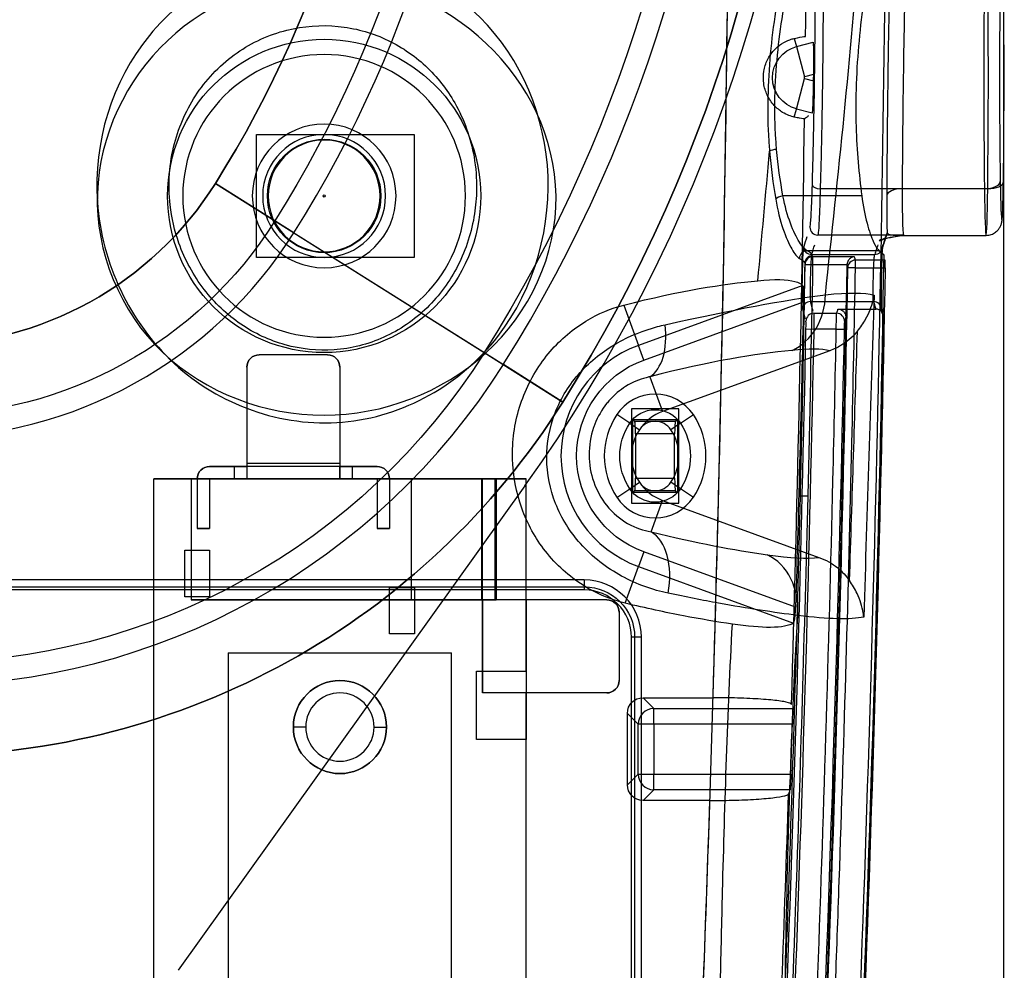
# Model space of a CAD drawing. Units: millimetres. Extents: x 11 to 112, y 13 to 147.
# Drawn here: x 96 to 112, y 85 to 100 of the extents above; entities that cross this region are included whole.
import ezdxf

# ---------------------------------------------------------------- set-up
doc = ezdxf.new("R2010")
doc.units = ezdxf.units.MM
doc.header["$PDSIZE"] = -1
doc.layers.add('1', color=7, linetype='Continuous', true_color=0xffffff)
doc.styles.get("Standard").update_dxf_attribs({"font": 'arial.ttf', "height": 2})
doc.dimstyles.get("Standard").update_dxf_attribs({"dimtxt": 0.18, "dimasz": 0.18, "dimexe": 0.18, "dimexo": 0.0625, "dimgap": 0.09, "dimtad": 0, "dimtih": 1, "dimtoh": 1, "dimdec": 4, "dimzin": 0, "dimdsep": 46, "dimtxsty": 'Standard', "dimcen": 0.09, "dimadec": 0, "dimazin": 0, "dimtfac": 1, "dimtdec": 4, "dimtofl": 0, "dimtmove": 0, "dimatfit": 3, "dimfxl": 1, "dimtolj": 1, "dimtzin": 0, "dimarcsym": 0})

# ---------------------------------------------------------------- blocks, each defined once
blk = doc.blocks.new('*D30')
at = {"color": 0, "lineweight": -2, "transparency": 16777216}
for p, q in [((78.651, 109.417), (78.651, 72.273)), ((111.697, 101.071), (111.697, 72.273)), ((78.831, 72.453), (91.703, 72.453)), ((111.517, 72.453), (98.645, 72.453))]:
    blk.add_line(p, q, dxfattribs=at)
at = {"color": 0, "transparency": 16777216}
for points in [[(78.831, 72.483), (78.831, 72.423), (78.651, 72.453)], [(111.517, 72.483), (111.517, 72.423), (111.697, 72.453)]]:
    blk.add_solid(points, dxfattribs=at)
at = {"layer": 'Defpoints', "color": 0, "transparency": 16777216}
for p in [(78.651, 109.479), (111.697, 101.133), (78.651, 72.453)]:
    blk.add_point(p, dxfattribs=at)
at = {"color": 0, "transparency": 16777216, "insert": (95.174, 72.453), "char_height": 2, "attachment_point": 5}
blk.add_mtext('\\A1;33.05', dxfattribs=at)

msp = doc.modelspace()

# ---------------------------------------------------------------- linework, layer by layer
at = {"layer": '1', "color": 252, "linetype": 'Continuous'}
for p, q in [((108.326, 100.086), (108.361, 99.956)), ((108.361, 99.956), (108.628, 100.027)), ((108.361, 99.956), (108.493, 99.465)), ((108.634, 99.503), (108.493, 99.465)), ((108.361, 98.949), (108.493, 99.44)), ((108.493, 99.44), (108.633, 99.402)), ((108.326, 98.819), (108.361, 98.949)), ((108.613, 98.882), (108.361, 98.949)), ((99.657, 96.557), (99.657, 98.538)), ((99.657, 98.538), (100.749, 98.538)), ((99.657, 98.538), (102.197, 98.538)), ((99.657, 96.557), (99.657, 98.538)), ((100.749, 98.538), (102.197, 98.538)), ((102.197, 98.538), (102.197, 96.557)), ((102.197, 98.538), (102.197, 96.557)), ((100.262, 96.953), (98.996, 97.75)), ((98.996, 97.75), (99.955, 97.146)), ((111.443, 97.664), (108.744, 97.664)), ((111.391, 97.664), (110.071, 97.664)), ((109.413, 97.549), (108.143, 97.549)), ((99.955, 97.146), (103.637, 94.829)), ((100.262, 96.953), (103.33, 95.022)), ((110.098, 96.918), (108.706, 96.918)), ((110.095, 96.913), (111.417, 96.913)), ((109.696, 96.665), (108.533, 96.665)), ((100.749, 96.557), (99.657, 96.557)), ((102.197, 96.557), (99.657, 96.557)), ((102.197, 96.557), (100.749, 96.557)), ((108.605, 96.604), (109.622, 96.604)), ((108.627, 96.443), (108.627, 96.569)), ((109.297, 96.569), (108.627, 96.569)), ((109.789, 96.514), (109.312, 96.514)), ((109.312, 96.387), (109.312, 96.514)), ((108.5, 96.445), (108.627, 96.443)), ((108.627, 96.443), (109.173, 96.443)), ((109.312, 96.387), (109.185, 96.389)), ((109.312, 96.387), (109.79, 96.387)), ((108.462, 96.103), (105.814, 95.139)), ((105.578, 95.788), (105.814, 95.139)), ((105.9, 94.903), (108.474, 95.839)), ((108.587, 95.845), (109.603, 95.845)), ((109.03, 95.725), (109.638, 95.725)), ((108.641, 95.656), (109.008, 95.656)), ((108.514, 95.406), (108.641, 95.403)), ((109.003, 95.403), (108.641, 95.403)), ((109.003, 95.403), (109.13, 95.4)), ((105.9, 94.903), (105.814, 95.139)), ((108.9, 95.054), (106.202, 94.073)), ((103.33, 95.022), (104.596, 94.226)), ((104.596, 94.226), (103.637, 94.829)), ((105.999, 94.633), (106.202, 94.073)), ((105.702, 94.119), (105.702, 92.595)), ((106.464, 94.119), (105.702, 94.119)), ((105.702, 94.119), (105.702, 92.595)), ((106.464, 94.119), (105.702, 94.119)), ((106.464, 92.595), (106.464, 94.119)), ((106.464, 92.595), (106.464, 94.119)), ((105.674, 93.884), (105.466, 94.023)), ((105.752, 93.916), (105.724, 93.944)), ((105.724, 92.769), (105.724, 93.944)), ((105.724, 93.944), (106.442, 93.944)), ((106.413, 93.916), (106.442, 93.944)), ((106.442, 93.944), (106.442, 92.769)), ((106.492, 93.884), (106.7, 94.023)), ((105.674, 93.884), (105.829, 93.78)), ((105.752, 93.916), (106.413, 93.916)), ((106.492, 93.884), (106.336, 93.78)), ((106.397, 93.713), (105.769, 93.713)), ((105.769, 93.713), (105.769, 93)), ((106.397, 93), (106.397, 93.713)), ((105.769, 93), (106.397, 93)), ((98.404, 85.068), (103.987, 92.874)), ((98.404, 85.068), (103.987, 92.874)), ((105.674, 92.829), (105.829, 92.933)), ((106.492, 92.829), (106.336, 92.933)), ((105.466, 92.69), (105.674, 92.829)), ((105.752, 92.797), (105.724, 92.769)), ((106.442, 92.769), (105.724, 92.769)), ((106.413, 92.797), (105.752, 92.797)), ((106.413, 92.797), (106.442, 92.769)), ((106.7, 92.69), (106.492, 92.829)), ((108.42, 92.716), (108.547, 92.713)), ((105.702, 92.595), (106.464, 92.595)), ((105.702, 92.595), (106.464, 92.595)), ((106.018, 92.135), (106.202, 92.641)), ((106.202, 92.641), (108.724, 91.723)), ((105.9, 91.811), (105.814, 91.574)), ((108.347, 90.92), (105.9, 91.811)), ((105.6, 90.985), (105.814, 91.574)), ((105.814, 91.574), (108.313, 90.665)), ((104.94, 91.359), (86.144, 91.359)), ((86.144, 91.249), (104.94, 91.249)), ((104.94, 91.359), (104.94, 91.249)), ((104.94, 91.249), (104.94, 91.198)), ((104.94, 91.198), (86.144, 91.198)), ((105.702, 80.53), (105.702, 90.436)), ((105.753, 90.436), (105.702, 90.436)), ((105.863, 90.436), (105.753, 90.436)), ((105.753, 90.436), (105.753, 80.53)), ((105.863, 80.53), (105.863, 90.436)), ((105.889, 89.461), (107.013, 89.461)), ((105.889, 89.461), (106.062, 89.287)), ((105.809, 89.034), (105.636, 89.207)), ((105.636, 88.057), (105.636, 89.207)), ((106.062, 89.034), (106.062, 89.287)), ((106.062, 89.287), (108.298, 89.287)), ((105.809, 88.23), (105.809, 89.034)), ((106.062, 89.034), (105.809, 89.034)), ((108.296, 89.034), (106.062, 89.034)), ((106.062, 89.034), (106.062, 88.23)), ((105.636, 88.057), (105.809, 88.23)), ((105.809, 88.23), (106.062, 88.23)), ((106.062, 88.23), (108.271, 88.23)), ((106.062, 87.977), (106.062, 88.23)), ((106.062, 87.977), (105.889, 87.804)), ((108.257, 87.977), (106.062, 87.977)), ((106.961, 87.804), (105.889, 87.804))]:
    msp.add_line(p, q, dxfattribs=at)
at = {"layer": '1', "color": 7, "linetype": 'Continuous'}
for p, q in [((100.803, 94.988), (99.703, 94.988)), ((100.803, 94.988), (99.703, 94.988)), ((99.503, 94.788), (99.503, 93.238)), ((99.503, 94.788), (99.503, 93.238)), ((101.003, 94.788), (101.003, 93.238)), ((101.003, 94.788), (101.003, 93.238)), ((98.903, 93.188), (99.303, 93.188)), ((101.603, 93.188), (98.903, 93.188)), ((99.303, 93.188), (99.503, 93.188)), ((99.303, 92.988), (99.303, 93.188)), ((99.503, 93.238), (99.503, 93.188)), ((99.503, 93.238), (99.503, 92.988)), ((101.003, 93.238), (99.503, 93.238)), ((101.003, 93.238), (99.503, 93.238)), ((99.503, 93.188), (99.503, 92.988)), ((101.003, 93.188), (99.503, 93.188)), ((101.003, 93.238), (101.003, 92.988)), ((101.003, 93.238), (101.003, 93.188)), ((101.003, 93.188), (101.203, 93.188)), ((101.003, 92.988), (101.003, 93.188)), ((101.203, 93.188), (101.203, 92.988)), ((101.203, 93.188), (101.603, 93.188)), ((98.003, 92.988), (104.003, 92.988)), ((103.283, 92.988), (98.003, 92.988)), ((98.003, 84.238), (98.003, 92.988)), ((98.003, 84.238), (98.003, 92.988)), ((98.603, 92.988), (98.603, 91.838)), ((98.603, 92.988), (99.476, 92.988)), ((102.153, 92.988), (98.603, 92.988)), ((98.603, 92.988), (98.603, 91.038)), ((98.703, 92.988), (98.703, 92.188)), ((98.703, 92.988), (98.703, 92.188)), ((98.903, 92.988), (98.903, 92.188)), ((98.903, 92.988), (99.303, 92.988)), ((98.903, 92.988), (98.903, 92.188)), ((101.603, 92.988), (98.903, 92.988)), ((99.476, 92.988), (99.303, 92.988)), ((99.503, 92.988), (99.476, 92.988)), ((99.476, 92.988), (101.03, 92.988)), ((101.003, 92.988), (99.503, 92.988)), ((101.03, 92.988), (101.003, 92.988)), ((101.03, 92.988), (102.153, 92.988)), ((101.203, 92.988), (101.03, 92.988)), ((101.203, 92.988), (101.603, 92.988)), ((101.603, 92.988), (101.603, 92.188)), ((101.603, 92.988), (101.603, 92.188)), ((101.803, 92.988), (101.803, 92.188)), ((101.803, 92.988), (101.803, 92.188)), ((102.153, 92.988), (102.153, 91.238)), ((102.153, 92.988), (102.153, 91.038)), ((102.153, 92.988), (102.153, 91.038)), ((103.283, 92.988), (102.153, 92.988)), ((102.153, 92.988), (103.283, 92.988)), ((102.153, 92.988), (102.153, 91.038)), ((103.523, 92.988), (103.283, 92.988)), ((103.283, 92.988), (103.283, 91.038)), ((103.283, 92.988), (103.283, 91.038)), ((103.283, 92.988), (103.283, 91.038)), ((103.283, 92.988), (103.283, 91.038)), ((103.303, 92.988), (103.503, 92.988)), ((103.303, 91.038), (103.303, 92.988)), ((103.303, 91.038), (103.303, 92.988)), ((103.503, 92.988), (103.303, 92.988)), ((103.503, 91.038), (103.503, 92.988)), ((103.503, 91.038), (103.503, 92.988)), ((103.523, 92.988), (103.523, 91.038)), ((104.003, 92.988), (103.523, 92.988)), ((103.523, 92.988), (103.523, 91.038)), ((104.003, 91.038), (104.003, 92.988)), ((104.003, 89.888), (104.003, 92.988)), ((98.703, 92.188), (98.903, 92.188)), ((98.903, 92.188), (98.703, 92.188)), ((101.803, 92.188), (101.603, 92.188)), ((101.603, 92.188), (101.803, 92.188)), ((98.503, 91.838), (98.903, 91.838)), ((98.503, 91.088), (98.503, 91.838)), ((98.503, 91.088), (98.503, 91.838)), ((98.503, 91.838), (98.603, 91.838)), ((98.603, 91.838), (98.603, 91.088)), ((98.603, 91.838), (98.903, 91.838)), ((98.903, 91.838), (98.903, 91.088)), ((98.903, 91.838), (98.903, 91.088)), ((98.903, 91.088), (98.503, 91.088)), ((98.603, 91.088), (98.503, 91.088)), ((98.603, 91.088), (98.603, 91.038)), ((98.903, 91.088), (98.603, 91.088)), ((101.803, 91.238), (102.153, 91.238)), ((101.803, 91.038), (101.803, 91.238)), ((101.803, 91.238), (102.203, 91.238)), ((101.803, 90.488), (101.803, 91.238)), ((102.153, 91.238), (102.203, 91.238)), ((102.153, 91.238), (102.153, 91.038)), ((102.203, 91.238), (102.203, 90.488)), ((102.203, 91.238), (102.203, 90.488)), ((98.603, 91.038), (101.803, 91.038)), ((102.153, 91.038), (98.603, 91.038)), ((101.803, 90.488), (101.803, 91.038)), ((101.803, 91.038), (102.153, 91.038)), ((103.283, 91.038), (102.153, 91.038)), ((102.153, 91.038), (103.283, 91.038)), ((103.303, 91.038), (103.283, 91.038)), ((103.283, 91.038), (103.523, 91.038)), ((103.503, 91.038), (103.303, 91.038)), ((103.303, 91.038), (103.303, 89.538)), ((105.303, 91.038), (103.303, 91.038)), ((103.303, 91.038), (103.503, 91.038)), ((103.303, 89.538), (103.303, 91.038)), ((104.003, 91.038), (103.523, 91.038)), ((104.003, 91.038), (104.003, 89.538)), ((105.303, 91.038), (104.003, 91.038)), ((105.503, 90.838), (105.503, 89.738)), ((105.503, 90.838), (105.503, 89.738)), ((102.203, 90.488), (101.803, 90.488)), ((102.203, 90.488), (101.803, 90.488)), ((99.203, 90.182), (102.803, 90.182)), ((99.203, 90.182), (99.203, 77.518)), ((102.803, 79.488), (102.803, 90.182)), ((103.203, 88.788), (103.203, 89.888)), ((103.203, 89.888), (104.003, 89.888)), ((103.203, 88.788), (103.203, 89.888)), ((103.203, 89.888), (104.003, 89.888)), ((104.003, 89.888), (104.003, 88.788)), ((105.303, 89.538), (103.303, 89.538)), ((104.003, 89.538), (103.303, 89.538)), ((105.303, 89.538), (104.003, 89.538)), ((104.003, 83.488), (104.003, 89.538)), ((100.453, 88.988), (100.253, 88.988)), ((101.553, 88.988), (101.753, 88.988)), ((104.003, 88.788), (103.203, 88.788)), ((104.003, 88.788), (103.203, 88.788)), ((104.003, 83.488), (104.003, 88.788))]:
    msp.add_line(p, q, dxfattribs=at)
at = {"layer": '1', "color": 252, "linetype": 'Continuous'}
for radius in [2.524, 0.914, 0.0182]:
    msp.add_circle((100.749, 97.548), radius, dxfattribs=at)
at = {"layer": '1', "color": 252, "linetype": 'Continuous', "extrusion": (0, 0, -1)}
for radius in [2.278, 1.158, 0.991, 0.901]:
    msp.add_circle((-100.749, 97.548), radius, dxfattribs=at)
at = {"layer": '1', "color": 252, "linetype": 'Continuous'}
for centre, radius, start, end in [((83.777, 107.327), 24.845, 324.4293, 32.1816), ((83.777, 107.327), 24.845, 324.4293, 32.1816), ((83.777, 107.327), 24.597, 327.8184, 32.1816), ((83.777, 107.327), 23.464, 327.8184, 32.1816), ((83.777, 107.327), 19.477, 327.8184, 32.1816), ((83.777, 107.327), 17.982, 327.8184, 32.1816), ((108.496, 99.453), 0.0131, 105, 255), ((100.749, 97.548), 0.991, 90, 270), ((100.749, 97.548), 0.991, 270, 90), ((94.272, 100.723), 5.582, 212.1816, 327.8184), ((94.272, 100.723), 7.077, 212.1816, 327.8184), ((106.463, 93.357), 1.897, 110, 250), ((94.272, 100.723), 11.065, 212.1816, 327.8184), ((106.083, 93.611), 0.742, 33.749, 146.251), ((94.272, 100.723), 12.198, 212.1816, 327.8184), ((106.463, 93.357), 1.199, 146.251, 213.749), ((106.463, 93.357), 0.762, 110, 146.251), ((105.703, 93.357), 1.199, 326.251, 33.749), ((106.083, 93.611), 0.305, 33.749, 146.251), ((106.463, 93.357), 0.762, 146.251, 213.749), ((105.703, 93.357), 0.762, 326.251, 33.749), ((106.463, 93.357), 0.762, 213.749, 250), ((106.083, 93.103), 0.305, 213.749, 326.251), ((106.083, 93.103), 0.742, 213.749, 326.251), ((104.94, 90.436), 0.923, 0, 90), ((104.94, 90.436), 0.762, 0, 90)]:
    msp.add_arc(centre, radius, start, end, dxfattribs=at)
at = {"layer": '1', "color": 252, "linetype": 'Continuous', "extrusion": (0, 0, -1)}
for centre, radius, start, end in [((-83.777, 107.327), 24.597, 147.8184, 212.1816), ((-83.777, 107.327), 23.102, 147.8184, 212.1816), ((-83.777, 107.327), 19.114, 147.8184, 212.1816), ((-83.777, 107.327), 17.982, 147.8184, 212.1816), ((-108.496, 99.453), 0.521, 285, 75), ((-94.272, 100.723), 5.582, 212.1816, 327.8184), ((-94.272, 100.723), 6.715, 212.1816, 327.8184), ((-94.272, 100.723), 10.703, 212.1816, 327.8184), ((-106.463, 93.357), 1.645, 290, 70), ((-94.272, 100.723), 12.198, 212.1816, 327.8184), ((-106.083, 93.611), 0.492, 33.749, 146.251), ((-106.463, 93.357), 0.949, 326.251, 33.749), ((-105.703, 93.357), 0.949, 146.251, 213.749), ((-106.083, 93.103), 0.492, 213.749, 326.251), ((-104.94, 90.436), 0.813, 90, 180)]:
    msp.add_arc(centre, radius, start, end, dxfattribs=at)
at = {"layer": '1', "color": 7, "linetype": 'Continuous', "extrusion": (0, 0, -1)}
for centre, radius, start, end in [((-99.703, 94.788), 0.2, 0, 90), ((-100.803, 94.788), 0.2, 90, 180), ((-98.903, 92.988), 0.2, 0, 90), ((-101.603, 92.988), 0.2, 90, 180), ((-105.303, 90.838), 0.2, 90, 180), ((-101.003, 88.988), 0.75, 0, 180), ((-105.303, 89.738), 0.2, 180, 270), ((-101.003, 88.988), 0.75, 180, 0)]:
    msp.add_arc(centre, radius, start, end, dxfattribs=at)
at = {"layer": '1', "color": 7, "linetype": 'Continuous'}
for centre, radius, start, end in [((99.703, 94.788), 0.2, 90, 180), ((100.803, 94.788), 0.2, 0, 90), ((98.903, 92.988), 0.2, 90, 180), ((101.603, 92.988), 0.2, 0, 90), ((105.303, 90.838), 0.2, 0, 90), ((101.003, 88.988), 0.75, 0, 180), ((105.303, 89.738), 0.2, 270, 0), ((101.003, 88.988), 0.55, 0, 180), ((101.003, 88.988), 0.75, 180, 0), ((101.003, 88.988), 0.55, 180, 0)]:
    msp.add_arc(centre, radius, start, end, dxfattribs=at)
at = {"layer": '1', "color": 252, "linetype": 'Continuous', "extrusion": (0, 0, -1)}
for centre, major_axis, ratio, start_param, end_param in [((-499.983, 108.072), (-429.55, 429.55), 0.999315, 2.356537, 2.394019), ((-499.983, 108.072), (-429.55, 429.55), 0.999315, 2.356537, 2.386504), ((-499.852, 107.94), (-430.449, 430.449), 0.999315, 2.369717, 2.369883), ((-499.916, 108.005), (-431.348, 431.348), 0.999315, 2.374905, 2.394019), ((-499.926, 108.015), (-431.348, 431.348), 0.999315, 2.376221, 2.394019), ((-499.903, 107.992), (-430.539, 430.539), 0.999315, 2.376536, 2.394019), ((105.891, 89.206), (0.181, -0.181), 0.992433, 2.359993, 3.923193), ((105.891, 88.059), (0.181, 0.181), 0.992433, 2.359993, 3.923193), ((-499.983, 108.072), (-429.55, 429.55), 0.999315, 2.389233, 2.394019)]:
    msp.add_ellipse(centre, major_axis=major_axis, ratio=ratio, start_param=start_param, end_param=end_param, dxfattribs=at)
at = {"layer": '1', "color": 252, "linetype": 'Continuous'}
for centre, major_axis, ratio, start_param, end_param in [((-499.984, 108.072), (-430.697, 430.2), 0.999318, 3.913686, 3.926071), ((-499.983, 108.072), (-431.344, 431.347), 0.999321, 3.88917, 3.926652), ((111.477, 99.453), (0, 3.954), 0.024504, 1.101351, 2.040242), ((111.357, 99.453), (0, 3.954), 0.024504, 4.242944, 5.181834), ((111.731, 99.453), (0, 3.7), 0.026186, 1.101351, 2.040242), ((111.61, 99.453), (0, 3.7), 0.026186, 4.242944, 5.181834), ((-499.982, 108.072), (-430.371, 430.525), 0.999318, 3.896745, 3.912261), ((108.041, 98.263), (0.127, 0.011), 0.273424, 1.546891, 2.667773), ((111.391, 97.779), (0.254, 0.003), 0.45236, 4.70638, 6.253829), ((111.443, 97.779), (0.254, -0.003), 0.45236, 4.718398, 6.312541), ((111.671, 98.284), (0, 1.118), 0.026186, 2.040242, 4.242944), ((108.744, 97.721), (0.127, -0.004), 0.452234, 3.171415, 4.725769), ((110.071, 97.549), (0.254, -0.001), 0.45239, 1.572128, 3.111758), ((111.417, 98.284), (0, 1.372), 0.021337, 2.040242, 4.242944), ((108.143, 97.491), (0.125, 0.022), 0.447102, 1.493603, 2.679724), ((108.706, 97.044), (0.121, -0.039), 0.995803, 3.436774, 5.022424), ((109.694, 96.955), (-0.121, 0.039), 0.995803, 1.88102, 3.436803), ((108.533, 96.538), (0.057, 0.114), 0.9813, 0.469902, 1.997232), ((108.605, 96.731), (0.121, -0.039), 0.995801, 3.436894, 5.023208), ((109.622, 96.731), (-0.121, 0.039), 0.995801, 1.881579, 3.436889), ((108.622, 96.46), (0.122, 0.035), 0.995884, 1.292893, 2.843117), ((108.627, 96.443), (0.122, 0.035), 0.995884, 1.292906, 2.84311), ((109.312, 96.387), (-0.122, -0.034), 0.995896, 4.439523, 5.989758), ((-499.962, 108.026), (-437.081, 423.742), 0.999313, 3.88668, 3.892809), ((-499.936, 108.025), (-430.539, 430.539), 0.999315, 3.902174, 3.908303), ((107.945, 96.005), (0.104, -1.011), 0.866904, 0.282959, 1.434142), ((108.587, 95.719), (0.122, 0.035), 0.995886, 1.293701, 2.842675), ((109.603, 95.719), (-0.122, -0.035), 0.995886, 2.842687, 4.435272), ((108.641, 95.53), (-0.122, -0.035), 0.995887, 4.435435, 5.984191), ((109.008, 95.53), (-0.121, 0.039), 0.99581, 3.431893, 5.020097), ((105.654, 95.578), (0.257, -0.983), 0.553454, 0.167886, 1.320127), ((-499.902, 107.992), (-430.368, 430.53), 0.999315, 3.889356, 3.906838), ((105.751, 93.713), (0, 0.203), 0.087489, 4.712389, 6.195919), ((106.415, 93.713), (0, 0.203), 0.087489, 0.087266, 1.570796), ((105.751, 93), (0, 0.203), 0.087489, 3.228859, 4.712389), ((106.415, 93), (0, 0.203), 0.087489, 1.570796, 3.054326), ((105.674, 91.189), (0.243, 0.986), 0.606564, 4.815506, 6.107226), ((107.547, 90.819), (0.147, 1.005), 0.821188, 4.799081, 6.036819), ((106.062, 89.034), (-0.18, -0.18), 0.992433, 3.930789, 5.493989), ((-499.958, 108.047), (-430.449, 430.449), 0.999315, 3.894763, 3.896086), ((106.062, 88.23), (0.18, -0.18), 0.992433, 3.930789, 5.493989), ((-500.009, 108.072), (-437.143, 423.676), 0.999316, 3.873523, 3.878555)]:
    msp.add_ellipse(centre, major_axis=major_axis, ratio=ratio, start_param=start_param, end_param=end_param, dxfattribs=at)
for points, knots in [([(108.827, 95.956), (109.032, 97.883), (109.243, 99.805), (109.52, 103.669), (109.598, 105.607), (109.644, 107.55)], [0, 0, 0, 0, 0.5, 0.5, 1, 1, 1, 1]), ([(97.095, 97.446), (97.027, 98.426), (97.325, 99.384), (98.538, 100.881), (99.459, 101.385), (101.413, 101.55), (102.414, 101.2), (103.838, 99.908), (104.264, 99.004), (104.428, 97.083), (104.147, 96.058), (102.952, 94.512), (102.03, 93.987), (100.059, 93.818), (99.055, 94.182), (97.613, 95.51), (97.163, 96.467), (97.095, 97.446)], [0, 0, 0, 0, 0.125, 0.125, 0.25, 0.25, 0.375, 0.375, 0.5, 0.5, 0.625, 0.625, 0.75, 0.75, 0.875, 0.875, 1, 1, 1, 1]), ([(108.159, 101.252), (108.07, 100.837), (107.994, 100.384), (107.902, 99.464), (107.885, 98.985), (107.914, 98.443), (107.92, 98.355), (107.927, 98.269)], [0, 0, 0, 0, 0.454811, 0.454811, 0.912682, 0.912682, 1, 1, 1, 1]), ([(109.551, 101.356), (109.48, 100.95), (109.412, 100.503), (109.326, 99.593), (109.309, 99.117), (109.334, 98.277), (109.368, 97.898), (109.413, 97.549)], [0, 0, 0, 0, 0.350338, 0.350338, 0.701847, 0.701847, 1, 1, 1, 1]), ([(109.868, 101.359), (109.858, 100.939), (109.849, 100.477), (109.834, 99.543), (109.828, 99.059), (109.82, 98.237), (109.818, 97.882), (109.817, 97.553)], [0, 0, 0, 0, 0.359724, 0.359724, 0.719442, 0.719442, 1, 1, 1, 1]), ([(108.041, 98.298), (108.034, 98.382), (108.028, 98.466), (107.999, 98.993), (108.017, 99.458), (108.111, 100.351), (108.187, 100.792), (108.277, 101.194)], [0, 0, 0, 0, 0.087092, 0.087092, 0.544382, 0.544382, 1, 1, 1, 1]), ([(108.617, 97.723), (108.626, 98.023), (108.634, 98.346), (108.649, 99.095), (108.656, 99.535), (108.663, 100.383), (108.664, 100.804), (108.663, 101.185)], [0, 0, 0, 0, 0.281053, 0.281053, 0.640521, 0.640521, 1, 1, 1, 1]), ([(108.79, 101.241), (108.791, 100.847), (108.79, 100.412), (108.783, 99.536), (108.776, 99.081), (108.761, 98.308), (108.753, 97.974), (108.744, 97.664)], [0, 0, 0, 0, 0.359479, 0.359479, 0.718951, 0.718951, 1, 1, 1, 1]), ([(110.071, 97.664), (110.072, 97.973), (110.074, 98.307), (110.082, 99.08), (110.088, 99.535), (110.103, 100.412), (110.112, 100.847), (110.122, 101.241)], [0, 0, 0, 0, 0.280549, 0.280549, 0.640275, 0.640275, 1, 1, 1, 1]), ([(104.486, 97.545), (104.5, 96.592), (104.059, 95.66), (102.649, 94.376), (101.702, 94.017), (99.793, 94.014), (98.836, 94.373), (97.457, 95.679), (97.061, 96.654), (97.126, 98.518), (97.552, 99.419), (98.904, 100.692), (99.854, 101.071), (101.759, 101.044), (102.692, 100.643), (104.033, 99.371), (104.472, 98.498), (104.486, 97.545)], [0, 0, 0, 0, 0.125, 0.125, 0.25, 0.25, 0.375, 0.375, 0.5, 0.5, 0.625, 0.625, 0.75, 0.75, 0.875, 0.875, 1, 1, 1, 1]), ([(103.205, 97.65), (103.208, 97.828), (103.194, 98.006), (103.11, 98.485), (103.005, 98.78), (102.729, 99.265), (102.57, 99.468), (102.195, 99.817), (101.974, 99.967), (101.498, 100.184), (101.237, 100.255), (100.7, 100.308), (100.415, 100.287), (99.86, 100.148), (99.584, 100.02), (99.093, 99.679), (98.874, 99.455), (98.537, 98.96), (98.412, 98.682), (98.254, 98.077), (98.229, 97.737), (98.29, 97.195), (98.338, 96.986), (98.504, 96.521), (98.642, 96.265), (98.98, 95.825), (99.182, 95.633), (99.624, 95.333), (99.868, 95.218), (100.376, 95.078), (100.646, 95.05), (101.184, 95.087), (101.458, 95.157), (101.966, 95.385), (102.205, 95.549), (102.607, 95.942), (102.777, 96.175), (103.037, 96.687), (103.128, 96.974), (103.192, 97.39), (103.203, 97.521), (103.205, 97.65)], [0, 0, 0, 0, 0.033388, 0.033388, 0.093609, 0.093609, 0.143194, 0.143194, 0.192843, 0.192843, 0.241802, 0.241802, 0.292879, 0.292879, 0.348063, 0.348063, 0.406463, 0.406463, 0.464059, 0.464059, 0.527485, 0.527485, 0.566704, 0.566704, 0.618845, 0.618845, 0.669142, 0.669142, 0.717715, 0.717715, 0.766486, 0.766486, 0.817315, 0.817315, 0.869722, 0.869722, 0.921827, 0.921827, 0.975853, 0.975853, 1, 1, 1, 1]), ([(108.326, 98.819), (108.273, 98.831), (108.207, 98.853), (108.093, 98.923), (108.045, 98.961), (107.958, 99.054), (107.919, 99.111), (107.862, 99.233), (107.843, 99.297), (107.825, 99.426), (107.826, 99.493), (107.846, 99.621), (107.866, 99.684), (107.921, 99.797), (107.957, 99.848), (108.035, 99.935), (108.079, 99.972), (108.168, 100.03), (108.214, 100.051), (108.281, 100.075), (108.304, 100.082), (108.326, 100.086)], [0, 0, 0, 0, 0.157264, 0.157264, 0.261262, 0.261262, 0.365937, 0.365937, 0.461393, 0.461393, 0.554947, 0.554947, 0.648826, 0.648826, 0.742363, 0.742363, 0.836857, 0.836857, 0.939359, 0.939359, 1, 1, 1, 1]), ([(108.326, 100.086), (108.397, 100.102), (108.449, 100.113), (108.496, 100.12), (108.506, 100.12), (108.508, 100.118)], [0, 0, 0, 0, 0.633378, 0.633378, 1, 1, 1, 1]), ([(108.628, 100.027), (108.629, 100.026), (108.631, 100.015), (108.633, 99.977), (108.634, 99.948), (108.635, 99.878), (108.636, 99.834), (108.636, 99.738), (108.636, 99.683), (108.635, 99.586), (108.635, 99.545), (108.634, 99.503)], [0, 0, 0, 0, 0.208089, 0.208089, 0.416012, 0.416012, 0.626608, 0.626608, 0.844423, 0.844423, 1, 1, 1, 1]), ([(108.633, 99.402), (108.632, 99.343), (108.631, 99.282), (108.628, 99.169), (108.627, 99.115), (108.624, 99.023), (108.622, 98.983), (108.618, 98.924), (108.617, 98.902), (108.614, 98.886), (108.613, 98.883), (108.613, 98.882)], [0, 0, 0, 0, 0.226596, 0.226596, 0.453458, 0.453458, 0.676064, 0.676064, 0.891658, 0.891658, 1, 1, 1, 1]), ([(108.491, 98.792), (108.487, 98.789), (108.46, 98.792), (108.388, 98.806), (108.36, 98.812), (108.326, 98.819)], [0, 0, 0, 0, 0.672225, 0.672225, 1, 1, 1, 1]), ([(108.491, 98.792), (108.502, 98.8), (108.514, 98.809), (108.537, 98.826), (108.548, 98.834), (108.56, 98.843)], [0, 0, 0, 0, 0.5, 0.5, 1, 1, 1, 1]), ([(111.419, 96.913), (111.448, 96.913), (111.5, 96.922), (111.568, 96.958), (111.615, 97.004), (111.644, 97.049), (111.66, 97.086), (111.668, 97.115), (111.673, 97.143), (111.678, 97.184), (111.683, 97.253), (111.688, 97.374), (111.693, 97.529), (111.695, 97.671), (111.697, 97.755), (111.697, 97.775)], [0, 0, 0, 0, 0.055686, 0.107472, 0.150761, 0.187979, 0.219028, 0.24706, 0.283863, 0.355473, 0.506535, 0.654229, 0.810018, 0.953959, 1, 1, 1, 1]), ([(108.579, 97.047), (108.583, 97.059), (108.588, 97.095), (108.597, 97.211), (108.601, 97.291), (108.61, 97.484), (108.614, 97.599), (108.617, 97.723)], [0, 0, 0, 0, 0.33443, 0.33443, 0.667224, 0.667224, 1, 1, 1, 1]), ([(108.744, 97.664), (108.741, 97.527), (108.737, 97.4), (108.728, 97.187), (108.723, 97.099), (108.715, 96.972), (108.71, 96.931), (108.706, 96.918)], [0, 0, 0, 0, 0.332799, 0.332799, 0.665589, 0.665589, 1, 1, 1, 1]), ([(110.098, 96.918), (110.096, 96.911), (110.093, 96.911), (110.086, 96.932), (110.082, 96.972), (110.076, 97.099), (110.074, 97.188), (110.071, 97.4), (110.071, 97.527), (110.071, 97.664)], [0, 0, 0, 0, 0.148054, 0.148054, 0.432074, 0.432074, 0.71604, 0.71604, 1, 1, 1, 1]), ([(108.026, 97.497), (108.056, 97.32), (108.098, 97.157), (108.189, 96.886), (108.239, 96.774), (108.331, 96.612), (108.374, 96.559), (108.408, 96.542)], [0, 0, 0, 0, 0.335946, 0.335946, 0.668714, 0.668714, 1, 1, 1, 1]), ([(108.533, 96.665), (108.498, 96.681), (108.454, 96.729), (108.361, 96.879), (108.31, 96.983), (108.217, 97.233), (108.173, 97.384), (108.143, 97.549)], [0, 0, 0, 0, 0.333173, 0.333173, 0.666357, 0.666357, 1, 1, 1, 1]), ([(109.413, 97.549), (109.434, 97.385), (109.465, 97.235), (109.531, 96.984), (109.568, 96.88), (109.637, 96.729), (109.67, 96.681), (109.696, 96.665)], [0, 0, 0, 0, 0.332747, 0.332747, 0.664904, 0.664904, 1, 1, 1, 1]), ([(109.817, 97.553), (109.817, 97.391), (109.817, 97.241), (109.819, 97.056), (109.82, 97.001), (109.821, 96.952)], [0, 0, 0, 0, 0.681299, 0.681299, 1, 1, 1, 1]), ([(109.694, 96.828), (109.698, 96.839), (109.724, 96.849), (109.842, 96.88), (109.969, 96.899), (110.096, 96.917), (110.097, 96.918), (110.098, 96.918)], [0, 0, 0, 0, 0.32673, 0.32673, 0.993667, 0.993667, 1, 1, 1, 1]), ([(109.749, 96.729), (109.757, 96.755), (109.766, 96.78), (109.782, 96.832), (109.791, 96.858), (109.799, 96.884)], [0, 0, 0, 0, 0.5, 0.5, 1, 1, 1, 1]), ([(109.815, 96.916), (109.815, 96.916), (109.811, 96.902), (109.798, 96.879), (109.778, 96.861), (109.766, 96.854), (109.765, 96.854), (109.785, 96.861), (109.837, 96.873), (109.931, 96.89), (110.011, 96.903), (110.06, 96.91)], [0, 0, 0, 0, 0.001185, 0.052748, 0.099964, 0.149412, 0.218919, 0.335214, 0.499009, 0.726057, 1, 1, 1, 1]), ([(110.098, 96.918), (110.098, 96.918), (110.097, 96.917), (110.058, 96.908), (110.021, 96.904), (109.941, 96.905), (109.9, 96.911), (109.843, 96.93), (109.824, 96.941), (109.821, 96.952)], [0, 0, 0, 0, 0.00689, 0.00689, 0.311156, 0.311156, 0.689989, 0.689989, 1, 1, 1, 1]), ([(108.46, 95.721), (108.458, 95.726), (108.457, 95.741), (108.455, 95.788), (108.454, 95.821), (108.454, 95.899), (108.454, 95.946), (108.454, 96.047), (108.455, 96.103), (108.457, 96.215), (108.458, 96.274), (108.46, 96.385), (108.462, 96.44), (108.465, 96.537), (108.467, 96.582), (108.471, 96.654), (108.473, 96.684), (108.476, 96.719), (108.477, 96.729), (108.479, 96.733)], [0, 0, 0, 0, 0.11372, 0.11372, 0.227438, 0.227438, 0.341111, 0.341111, 0.454755, 0.454755, 0.568414, 0.568414, 0.682123, 0.682123, 0.795896, 0.795896, 0.90972, 0.90972, 1, 1, 1, 1]), ([(109.672, 96.758), (109.663, 96.733), (109.655, 96.707), (109.639, 96.656), (109.63, 96.63), (109.622, 96.604)], [0, 0, 0, 0, 0.5, 0.5, 1, 1, 1, 1]), ([(109.749, 96.729), (109.747, 96.724), (109.746, 96.709), (109.742, 96.662), (109.74, 96.629), (109.736, 96.551), (109.735, 96.504), (109.731, 96.402), (109.73, 96.346), (109.727, 96.234), (109.726, 96.175), (109.725, 96.064), (109.724, 96.009), (109.724, 95.912), (109.724, 95.868), (109.725, 95.795), (109.726, 95.766), (109.728, 95.73), (109.729, 95.72), (109.73, 95.716)], [0, 0, 0, 0, 0.113806, 0.113806, 0.227617, 0.227617, 0.341449, 0.341449, 0.455272, 0.455272, 0.569051, 0.569051, 0.682769, 0.682769, 0.796435, 0.796435, 0.910081, 0.910081, 1, 1, 1, 1]), ([(108.408, 96.542), (108.422, 96.534), (108.435, 96.527), (108.474, 96.5), (108.49, 96.481), (108.495, 96.462)], [0, 0, 0, 0, 0.28646, 0.28646, 1, 1, 1, 1]), ([(108.605, 96.604), (108.604, 96.601), (108.603, 96.594), (108.6, 96.567), (108.598, 96.545), (108.594, 96.491), (108.592, 96.457), (108.589, 96.384), (108.587, 96.343), (108.585, 96.26), (108.584, 96.216), (108.582, 96.132), (108.581, 96.09), (108.581, 96.014), (108.581, 95.979), (108.581, 95.92), (108.582, 95.895), (108.584, 95.86), (108.585, 95.849), (108.587, 95.845)], [0, 0, 0, 0, 0.090285, 0.090285, 0.204125, 0.204125, 0.317919, 0.317919, 0.431646, 0.431646, 0.54531, 0.54531, 0.658945, 0.658945, 0.772598, 0.772598, 0.886294, 0.886294, 1, 1, 1, 1]), ([(109.297, 96.569), (109.296, 96.569), (109.296, 96.569), (109.288, 96.568), (109.281, 96.567), (109.258, 96.56), (109.241, 96.552), (109.215, 96.532), (109.205, 96.52), (109.19, 96.498), (109.185, 96.488), (109.177, 96.467), (109.174, 96.455), (109.173, 96.443)], [0, 0, 0, 0, 0.009859, 0.009859, 0.140573, 0.140573, 0.455608, 0.455608, 0.687231, 0.687231, 0.842799, 0.842799, 1, 1, 1, 1]), ([(109.312, 96.514), (109.309, 96.526), (109.305, 96.539), (109.3, 96.558), (109.298, 96.563), (109.297, 96.569)], [0, 0, 0, 0, 0.692362, 0.692362, 1, 1, 1, 1]), ([(109.603, 95.845), (109.602, 95.848), (109.601, 95.856), (109.599, 95.882), (109.598, 95.904), (109.597, 95.959), (109.597, 95.992), (109.598, 96.065), (109.598, 96.106), (109.599, 96.189), (109.601, 96.233), (109.603, 96.318), (109.605, 96.36), (109.608, 96.436), (109.61, 96.471), (109.613, 96.53), (109.615, 96.554), (109.619, 96.59), (109.62, 96.601), (109.622, 96.604)], [0, 0, 0, 0, 0.089926, 0.089926, 0.203565, 0.203565, 0.317209, 0.317209, 0.430901, 0.430901, 0.544661, 0.544661, 0.658481, 0.658481, 0.772328, 0.772328, 0.886166, 0.886166, 1, 1, 1, 1]), ([(109.79, 96.387), (109.79, 96.401), (109.791, 96.416), (109.791, 96.443), (109.791, 96.455), (109.791, 96.478), (109.791, 96.487), (109.79, 96.502), (109.79, 96.508), (109.79, 96.512), (109.789, 96.513), (109.789, 96.514)], [0, 0, 0, 0, 0.22748, 0.22748, 0.454963, 0.454963, 0.682403, 0.682403, 0.909857, 0.909857, 1, 1, 1, 1]), ([(108.987, 84.738), (109.009, 85.326), (109.03, 85.915), (109.132, 88.856), (109.2, 91.21), (109.276, 94.505), (109.295, 95.446), (109.312, 96.387)], [0, 0, 0, 0, 0.151526, 0.151526, 0.757651, 0.757651, 1, 1, 1, 1]), ([(109.173, 96.434), (109.175, 96.427), (109.177, 96.419), (109.181, 96.405), (109.183, 96.397), (109.185, 96.389)], [0, 0, 0, 0, 0.494711, 0.494711, 1, 1, 1, 1]), ([(107.739, 96.182), (108.008, 96.209), (108.21, 96.205), (108.394, 96.155), (108.437, 96.132), (108.462, 96.103)], [0, 0, 0, 0, 0.678572, 0.678572, 1, 1, 1, 1]), ([(108.474, 95.839), (108.475, 95.871), (108.475, 95.903), (108.475, 95.963), (108.475, 95.991), (108.473, 96.039), (108.471, 96.059), (108.468, 96.087), (108.465, 96.097), (108.463, 96.102), (108.462, 96.102), (108.462, 96.103)], [0, 0, 0, 0, 0.254332, 0.254332, 0.509514, 0.509514, 0.750948, 0.750948, 0.97246, 0.97246, 1, 1, 1, 1]), ([(109.344, 95.369), (109.394, 95.43), (109.439, 95.495), (109.531, 95.659), (109.571, 95.761), (109.601, 95.891), (109.606, 95.918), (109.611, 95.948), (109.611, 95.95), (109.611, 95.951)], [0, 0, 0, 0, 0.34505, 0.34505, 0.854848, 0.854848, 0.990664, 0.990664, 1, 1, 1, 1]), ([(109.611, 95.951), (109.584, 95.086), (109.556, 94.221), (109.5, 92.491), (109.473, 91.626), (109.445, 90.761)], [0, 0, 0, 0, 0.500179, 0.500179, 1, 1, 1, 1]), ([(105.6, 90.985), (105.376, 91.039), (105.141, 91.134), (104.7, 91.412), (104.488, 91.601), (104.155, 92.028), (104.024, 92.265), (103.843, 92.768), (103.792, 93.042), (103.777, 93.591), (103.816, 93.875), (103.98, 94.407), (104.108, 94.663), (104.425, 95.098), (104.617, 95.287), (105.013, 95.571), (105.221, 95.674), (105.474, 95.76), (105.526, 95.775), (105.578, 95.788)], [0, 0, 0, 0, 0.129618, 0.129618, 0.260086, 0.260086, 0.37909, 0.37909, 0.499216, 0.499216, 0.622121, 0.622121, 0.744694, 0.744694, 0.862491, 0.862491, 0.971947, 0.971947, 1, 1, 1, 1]), ([(108.46, 95.721), (108.467, 95.696), (108.474, 95.67), (108.489, 95.618), (108.496, 95.592), (108.504, 95.567)], [0, 0, 0, 0, 0.5, 0.5, 1, 1, 1, 1]), ([(108.63, 95.691), (108.623, 95.717), (108.616, 95.743), (108.601, 95.794), (108.594, 95.82), (108.587, 95.845)], [0, 0, 0, 0, 0.5, 0.5, 1, 1, 1, 1]), ([(109.008, 95.656), (109.014, 95.674), (109.02, 95.691), (109.027, 95.714), (109.028, 95.72), (109.03, 95.725)], [0, 0, 0, 0, 0.774591, 0.774591, 1, 1, 1, 1]), ([(109.03, 95.725), (109.044, 95.725), (109.059, 95.722), (109.085, 95.713), (109.098, 95.706), (109.12, 95.688), (109.13, 95.677), (109.145, 95.653), (109.151, 95.64), (109.156, 95.616), (109.157, 95.605), (109.157, 95.595)], [0, 0, 0, 0, 0.211472, 0.211472, 0.422945, 0.422945, 0.634452, 0.634452, 0.846524, 0.846524, 1, 1, 1, 1]), ([(109.603, 95.845), (109.609, 95.825), (109.615, 95.805), (109.623, 95.775), (109.626, 95.765), (109.632, 95.745), (109.635, 95.735), (109.638, 95.725)], [0, 0, 0, 0, 0.5, 0.5, 0.75, 0.75, 1, 1, 1, 1]), ([(109.765, 95.594), (109.765, 95.609), (109.763, 95.623), (109.754, 95.65), (109.747, 95.664), (109.73, 95.686), (109.719, 95.696), (109.695, 95.712), (109.681, 95.718), (109.658, 95.723), (109.648, 95.725), (109.638, 95.725)], [0, 0, 0, 0, 0.213073, 0.213073, 0.426146, 0.426146, 0.639172, 0.639172, 0.851619, 0.851619, 1, 1, 1, 1]), ([(109.765, 95.594), (109.762, 95.605), (109.759, 95.615), (109.752, 95.64), (109.747, 95.655), (109.739, 95.686), (109.734, 95.701), (109.73, 95.716)], [0, 0, 0, 0, 0.25, 0.25, 0.625, 0.625, 1, 1, 1, 1]), ([(108.514, 95.406), (108.514, 95.411), (108.514, 95.417), (108.515, 95.437), (108.515, 95.451), (108.515, 95.476), (108.515, 95.488), (108.515, 95.507), (108.515, 95.515), (108.514, 95.527), (108.514, 95.531), (108.514, 95.532)], [0, 0, 0, 0, 0.089994, 0.089994, 0.317403, 0.317403, 0.544872, 0.544872, 0.772433, 0.772433, 1, 1, 1, 1]), ([(108.641, 95.656), (108.641, 95.654), (108.641, 95.646), (108.642, 95.623), (108.642, 95.606), (108.642, 95.567), (108.642, 95.544), (108.642, 95.493), (108.642, 95.465), (108.641, 95.426), (108.641, 95.414), (108.641, 95.403)], [0, 0, 0, 0, 0.227525, 0.227525, 0.455081, 0.455081, 0.682569, 0.682569, 0.910002, 0.910002, 1, 1, 1, 1]), ([(109.003, 95.403), (109.003, 95.431), (109.003, 95.46), (109.004, 95.514), (109.005, 95.54), (109.005, 95.584), (109.006, 95.603), (109.007, 95.633), (109.007, 95.645), (109.008, 95.653), (109.008, 95.655), (109.008, 95.656)], [0, 0, 0, 0, 0.227606, 0.227606, 0.45518, 0.45518, 0.68282, 0.68282, 0.910526, 0.910526, 1, 1, 1, 1]), ([(109.157, 95.595), (109.154, 95.588), (109.152, 95.58), (109.145, 95.558), (109.14, 95.542), (109.135, 95.527)], [0, 0, 0, 0, 0.325782, 0.325782, 1, 1, 1, 1]), ([(106.294, 91.144), (106.047, 91.196), (105.789, 91.286), (105.305, 91.551), (105.073, 91.727), (104.714, 92.131), (104.573, 92.352), (104.389, 92.819), (104.339, 93.07), (104.335, 93.567), (104.382, 93.822), (104.564, 94.292), (104.705, 94.515), (105.045, 94.893), (105.251, 95.052), (105.678, 95.296), (105.904, 95.383), (106.163, 95.453), (106.204, 95.463), (106.245, 95.472)], [0, 0, 0, 0, 0.143247, 0.143247, 0.28174, 0.28174, 0.399785, 0.399785, 0.511938, 0.511938, 0.624454, 0.624454, 0.739748, 0.739748, 0.85812, 0.85812, 0.977524, 0.977524, 1, 1, 1, 1]), ([(108.696, 84.749), (108.799, 87.487), (108.883, 90.225), (108.969, 93.777), (108.986, 94.59), (109.003, 95.403)], [0, 0, 0, 0, 0.771098, 0.771098, 1, 1, 1, 1]), ([(109.135, 95.527), (109.135, 95.527), (109.135, 95.526), (109.134, 95.521), (109.134, 95.516), (109.133, 95.501), (109.132, 95.491), (109.131, 95.469), (109.131, 95.456), (109.13, 95.429), (109.13, 95.415), (109.13, 95.4)], [0, 0, 0, 0, 0.089464, 0.089464, 0.317162, 0.317162, 0.544813, 0.544813, 0.772399, 0.772399, 1, 1, 1, 1]), ([(109.344, 95.369), (109.339, 95.363), (109.335, 95.357), (109.258, 95.267), (109.17, 95.193), (109.019, 95.104), (108.96, 95.076), (108.9, 95.054)], [0, 0, 0, 0, 0.041038, 0.041038, 0.650648, 0.650648, 1, 1, 1, 1]), ([(105.999, 94.633), (105.979, 94.629), (105.958, 94.624), (105.833, 94.593), (105.718, 94.548), (105.517, 94.42), (105.428, 94.345), (105.333, 94.239), (105.317, 94.221), (105.225, 94.104), (105.159, 93.99), (105.104, 93.851), (105.098, 93.833), (105.043, 93.674), (105.018, 93.521), (105.02, 93.225), (105.046, 93.076), (105.142, 92.8), (105.215, 92.67), (105.402, 92.436), (105.522, 92.338), (105.77, 92.195), (105.9, 92.154), (106.018, 92.135)], [0, 0, 0, 0, 0.023204, 0.023204, 0.141459, 0.141459, 0.235616, 0.235616, 0.254526, 0.254526, 0.352322, 0.352322, 0.366904, 0.366904, 0.479749, 0.479749, 0.592557, 0.592557, 0.709932, 0.709932, 0.848523, 0.848523, 1, 1, 1, 1]), ([(108.42, 92.716), (108.367, 90.524), (108.301, 88.333), (108.208, 85.696), (108.192, 85.25), (108.175, 84.804)], [0, 0, 0, 0, 0.830876, 0.830876, 1, 1, 1, 1]), ([(108.302, 84.799), (108.319, 85.245), (108.335, 85.691), (108.428, 88.329), (108.494, 90.521), (108.547, 92.713)], [0, 0, 0, 0, 0.169124, 0.169124, 1, 1, 1, 1]), ([(108.724, 91.723), (108.833, 91.683), (108.937, 91.625), (109.099, 91.493), (109.163, 91.424), (109.217, 91.348)], [0, 0, 0, 0, 0.556084, 0.556084, 1, 1, 1, 1]), ([(109.445, 90.761), (109.445, 90.763), (109.445, 90.765), (109.443, 90.787), (109.44, 90.807), (109.42, 90.932), (109.386, 91.039), (109.304, 91.212), (109.263, 91.282), (109.217, 91.348)], [0, 0, 0, 0, 0.009527, 0.009527, 0.109332, 0.109332, 0.639069, 0.639069, 1, 1, 1, 1]), ([(108.382, 90.786), (107.998, 90.835), (107.577, 90.899), (106.851, 91.031), (106.581, 91.084), (106.294, 91.144)], [0, 0, 0, 0, 0.648952, 0.648952, 1, 1, 1, 1]), ([(107.328, 90.647), (107.082, 90.683), (106.82, 90.727), (106.25, 90.836), (105.938, 90.903), (105.6, 90.985)], [0, 0, 0, 0, 0.49481, 0.49481, 1, 1, 1, 1]), ([(108.313, 90.665), (108.317, 90.667), (108.321, 90.674), (108.328, 90.697), (108.331, 90.712), (108.336, 90.749), (108.339, 90.771), (108.343, 90.82), (108.344, 90.848), (108.346, 90.89), (108.347, 90.905), (108.347, 90.92)], [0, 0, 0, 0, 0.216189, 0.216189, 0.432276, 0.432276, 0.650358, 0.650358, 0.879535, 0.879535, 1, 1, 1, 1]), ([(107.137, 84.882), (107.147, 85.366), (107.158, 85.851), (107.206, 87.773), (107.254, 89.211), (107.328, 90.647)], [0, 0, 0, 0, 0.251999, 0.251999, 1, 1, 1, 1]), ([(108.313, 90.665), (108.246, 90.619), (108.121, 90.595), (107.781, 90.593), (107.573, 90.611), (107.328, 90.647)], [0, 0, 0, 0, 0.524486, 0.524486, 1, 1, 1, 1]), ([(108.28, 89.352), (108.276, 89.365), (108.248, 89.377), (108.147, 89.401), (108.073, 89.412), (107.89, 89.431), (107.778, 89.439), (107.533, 89.452), (107.397, 89.456), (107.177, 89.46), (107.095, 89.461), (107.013, 89.461)], [0, 0, 0, 0, 0.219333, 0.219333, 0.438711, 0.438711, 0.657427, 0.657427, 0.875316, 0.875316, 1, 1, 1, 1]), ([(108.298, 89.287), (108.299, 89.285), (108.299, 89.278), (108.3, 89.254), (108.3, 89.238), (108.3, 89.199), (108.3, 89.175), (108.299, 89.125), (108.298, 89.097), (108.297, 89.057), (108.297, 89.046), (108.296, 89.034)], [0, 0, 0, 0, 0.227443, 0.227443, 0.454891, 0.454891, 0.682261, 0.682261, 0.909637, 0.909637, 1, 1, 1, 1]), ([(108.271, 88.23), (108.27, 88.201), (108.269, 88.173), (108.267, 88.119), (108.266, 88.093), (108.263, 88.049), (108.262, 88.03), (108.26, 87.999), (108.259, 87.988), (108.258, 87.98), (108.257, 87.978), (108.257, 87.977)], [0, 0, 0, 0, 0.227687, 0.227687, 0.455366, 0.455366, 0.683144, 0.683144, 0.910941, 0.910941, 1, 1, 1, 1]), ([(108.257, 87.977), (108.255, 87.971), (108.253, 87.966), (108.249, 87.953), (108.246, 87.944), (108.24, 87.928), (108.237, 87.92), (108.235, 87.912)], [0, 0, 0, 0, 0.25, 0.25, 0.625, 0.625, 1, 1, 1, 1]), ([(106.961, 87.804), (107.103, 87.804), (107.247, 87.806), (107.515, 87.814), (107.643, 87.82), (107.866, 87.836), (107.963, 87.845), (108.115, 87.866), (108.172, 87.878), (108.222, 87.898), (108.232, 87.905), (108.235, 87.912)], [0, 0, 0, 0, 0.218069, 0.218069, 0.436094, 0.436094, 0.654786, 0.654786, 0.874319, 0.874319, 1, 1, 1, 1])]:
    msp.add_open_spline(points, degree=3, knots=knots, dxfattribs=at)
for points, degree in [([(107.739, 96.182), (107.802, 96.878), (107.867, 97.574), (107.927, 98.269)], 3), ([(107.927, 98.269), (107.95, 98.002), (107.985, 97.743), (108.026, 97.497)], 3), ([(108.143, 97.549), (108.1, 97.787), (108.065, 98.039), (108.041, 98.298)], 3), ([(108.528, 96.888), (108.512, 96.836), (108.495, 96.785), (108.479, 96.733)], 3), ([(109.743, 96.692), (109.779, 96.804), (109.815, 96.916)], 2), ([(110.057, 96.91), (110.075, 96.913), (110.094, 96.913)], 2), ([(108.622, 96.586), (108.615, 96.613), (108.585, 96.639), (108.533, 96.665)], 3), ([(108.605, 96.604), (108.622, 96.656), (108.639, 96.707), (108.655, 96.758)], 3), ([(109.696, 96.665), (109.736, 96.64), (109.76, 96.616), (109.767, 96.591)], 3), ([(109.767, 96.591), (109.703, 92.654), (109.594, 88.702), (109.445, 84.756)], 3), ([(108.495, 96.462), (108.475, 95.215), (108.45, 93.966), (108.42, 92.716)], 3), ([(109.173, 96.434), (109.101, 92.536), (108.993, 88.639), (108.847, 84.743)], 3), ([(109.185, 96.389), (109.114, 92.506), (109.006, 88.624), (108.86, 84.743)], 3), ([(109.173, 96.443), (109.173, 96.44), (109.173, 96.437), (109.173, 96.434)], 3), ([(105.578, 95.788), (106.503, 96.027), (107.171, 96.126), (107.739, 96.182)], 3), ([(106.245, 95.472), (107.35, 95.718), (108.153, 95.866), (108.827, 95.956)], 3), ([(108.827, 95.956), (109.199, 95.994), (109.461, 95.992), (109.611, 95.951)], 3), ([(108.474, 95.839), (108.438, 94.199), (108.395, 92.56), (108.347, 90.92)], 3), ([(109.76, 95.632), (109.743, 95.693), (109.725, 95.754)], 2), ([(109.157, 95.595), (109.086, 91.977), (108.982, 88.36), (108.847, 84.743)], 3), ([(109.13, 95.4), (109.059, 91.848), (108.957, 88.295), (108.823, 84.744)], 3), ([(109.217, 91.348), (109.259, 92.688), (109.302, 94.029), (109.344, 95.369)], 3), ([(108.289, 95.059), (107.688, 94.998), (106.982, 94.89), (105.999, 94.633)], 3), ([(108.9, 95.054), (108.767, 95.085), (108.559, 95.087), (108.289, 95.059)], 3), ([(106.018, 92.135), (106.758, 91.952), (107.354, 91.843), (107.891, 91.765)], 3), ([(107.891, 91.765), (108.26, 91.711), (108.538, 91.697), (108.724, 91.723)], 3), ([(108.179, 84.852), (108.215, 86.831), (108.265, 88.811), (108.382, 90.786)], 3), ([(109.445, 90.761), (109.238, 90.715), (108.879, 90.724), (108.382, 90.786)], 3)]:
    msp.add_open_spline(points, degree=degree, dxfattribs=at)

# ---------------------------------------------------------------- dimensions: what is measured, and where the dimension line sits
at = {"color": 4}
dim = msp.add_linear_dim(base=(78.651, 72.453), p1=(111.697, 101.133), p2=(78.651, 109.479), dimstyle='Standard', override={"dimdec": 2}, dxfattribs=at)
dim.commit()
dim.dimension.update_dxf_attribs({"geometry": '*D30', "text_midpoint": (95.174, 72.453)})

doc.saveas('drawing.dxf')
